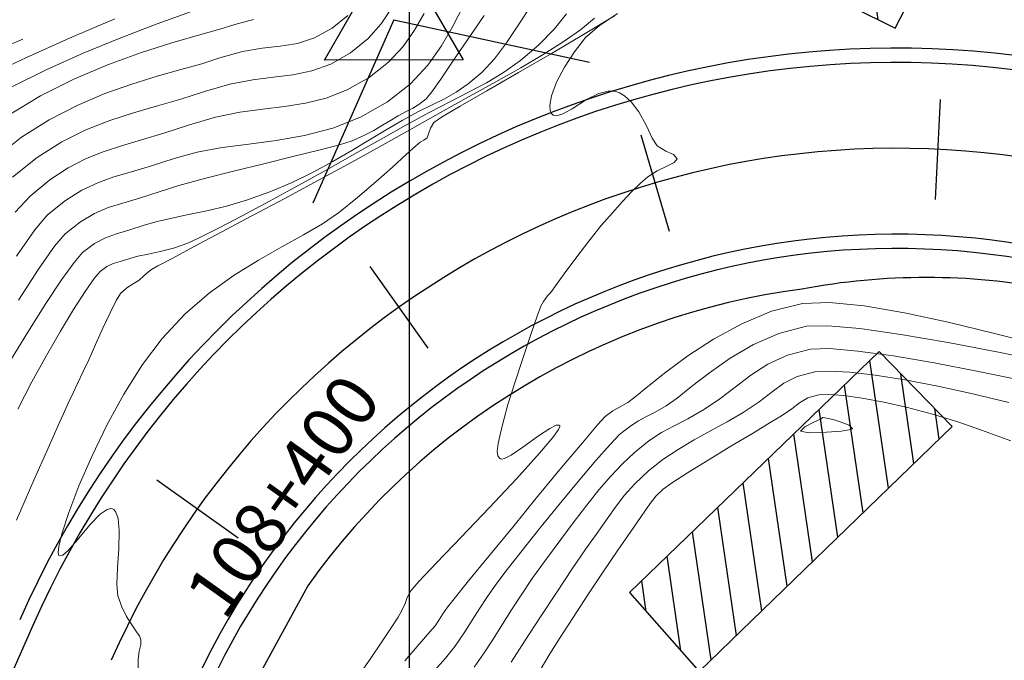
# Model space of a CAD drawing. Units: metres. Extents: x 764147 to 768207, y 8560500 to 8562053.
# Drawn here: x 764986 to 765021, y 8561109 to 8561132 of the extents above; entities that cross this region are included whole.
import ezdxf

# ---------------------------------------------------------------- set-up
doc = ezdxf.new("R2010")
doc.units = ezdxf.units.M
doc.header["$LTSCALE"] = 12.7
doc.header["$MEASUREMENT"] = 0
for name, color, linetype, lineweight in [('casa', 1, 'Continuous', 25), ('CONT-MJR', 84, 'Continuous', 9), ('CONT-MNR', 42, 'Continuous', 9), ('VARAINTE', 4, 'Continuous', 30)]:
    doc.layers.add(name, color=color, linetype=linetype, lineweight=lineweight)
for name, color, linetype in [('COORD_LIN', 8, 'Continuous'), ('EJE_ESTACA', 7, 'Continuous'), ('EJE_LINEA', 5, 'Continuous'), ('EJE_TEXTO', 3, 'Continuous'), ('PIS', 5, 'Continuous'), ('TriPI', 1, 'Continuous')]:
    doc.layers.add(name, color=color, linetype=linetype)
doc.styles.add('ARIAL', font='ARIAL.TTF')

# ---------------------------------------------------------------- blocks, each defined once
blk = doc.blocks.new('TRIPI')
at = {"layer": 'TriPI'}
for p, q in [((-1.731, -1.001), (-0.001, 2)), ((-0.001, 2), (1.733, -0.999)), ((1.733, -0.999), (-1.731, -1.001))]:
    blk.add_line(p, q, dxfattribs=at)

msp = doc.modelspace()

# ---------------------------------------------------------------- hatches: boundary and pattern name
at = {"layer": 'casa'}
h = msp.add_hatch(dxfattribs=at)
h.set_pattern_fill('ANSI31', color=1, scale=8, style=0)
h.set_pattern_definition([(98.25695, (765081.0325, 8560909.0103), (-0.989634, -0.1436127), [])])
h.paths.add_polyline_path([(765257.734, 8560928.812), (765327.401, 8560935.323), (765323.403, 8560975.807), (765298.701, 8560973.365), (765275.015, 8560957.377), (765256.182, 8560945.675)])
h.paths.add_polyline_path([(765209.786, 8560952.576), (765221.349, 8560950.934), (765228.406, 8560948.028), (765242.337, 8560951.867), (765241.047, 8560967.629), (765184.94, 8560969.722), (765186.39, 8560954.383)])
h.paths.add_polyline_path([(765154.28, 8560976.001), (765160.467, 8560963.857), (765177.055, 8560954.812), (765166.758, 8561047.144), (765155.151, 8561044.289), (765136.932, 8561043.502), (765144.487, 8561008.743), (765151.316, 8560984.204)])
h.paths.add_polyline_path([(765133.991, 8561058.324), (765135.393, 8561065.79), (765141.29, 8561064.683), (765139.888, 8561057.217)])
h.paths.add_polyline_path([(765134.286, 8561078.375), (765140.286, 8561078.384), (765140.3, 8561069.489), (765134.3, 8561069.48)])
h.paths.add_polyline_path([(765135.575, 8561079.751), (765141.556, 8561080.229), (765141.016, 8561086.981), (765135.035, 8561086.503)])
h.paths.add_polyline_path([(765124.744, 8561067.158), (765126.831, 8561066.928), (765126.749, 8561064.416), (765124.662, 8561064.646), (765123.675, 8561060.344), (765117.605, 8561060.53), (765118.674, 8561067.344)])
h.paths.add_polyline_path([(765137.19, 8561101.083), (765131.5, 8561099.126), (765133.413, 8561091.797), (765139.218, 8561093.312)])
h.paths.add_polyline_path([(765137.19, 8561101.083), (765131.5, 8561099.126), (765130.105, 8561102.337), (765135.608, 8561104.728)])
h.paths.add_polyline_path([(765127.879, 8561101.37), (765132.465, 8561103.362), (765130.245, 8561108.473), (765123.598, 8561105.585), (765124.429, 8561103.587), (765126.493, 8561104.56)])
h.paths.add_polyline_path([(765117.56, 8561112.471), (765118.949, 8561119.278), (765121.148, 8561118.829), (765122.348, 8561124.708), (765114.519, 8561126.306), (765111.93, 8561113.62), (765114.243, 8561112.06)])
h.paths.add_polyline_path([(765092.24, 8561112.548), (765093.156, 8561117.347), (765086.838, 8561119.167), (765085.922, 8561114.368)])
h.paths.add_polyline_path([(765093.941, 8561112.615), (765094.857, 8561117.414), (765099.156, 8561112.495), (765097.712, 8561111.707)])
h.paths.add_polyline_path([(765093.036, 8561119.498), (765099.156, 8561112.495), (765103.04, 8561114.663), (765098.741, 8561119.582), (765101.428, 8561122.289), (765098.796, 8561125.301)])
h.paths.add_polyline_path([(765117.759, 8561058.494), (765123.829, 8561058.308), (765122.582, 8561046.966), (765116.512, 8561047.152)])
h.paths.add_polyline_path([(765118.898, 8561072.34), (765124.968, 8561072.154), (765124.744, 8561067.158), (765118.674, 8561067.344)])
h.paths.add_polyline_path([(765119.524, 8561072.435), (765119.61, 8561082.461), (765125.68, 8561082.275), (765125.594, 8561072.249)])
h.paths.add_polyline_path([(765089.508, 8561091.68), (765102.941, 8561092.621), (765103.807, 8561083.341), (765090.374, 8561082.4)])
h.paths.add_polyline_path([(765079.685, 8561104.91), (765083.788, 8561105.846), (765089.088, 8561102.489), (765086.697, 8561099.509)])
h.paths.add_polyline_path([(765059.263, 8561105.09), (765060.462, 8561109.943), (765068.49, 8561108.144), (765069.541, 8561105.453), (765068.917, 8561102.927)])
h.paths.add_polyline_path([(765016.976, 8561131.376), (765019.617, 8561136.503), (765010.336, 8561141.109), (765007.695, 8561135.982)])
h.paths.add_polyline_path([(765258.809, 8560920.332), (765328.351, 8560927.017), (765333.278, 8560877.153), (765263.038, 8560869.967)])
h.paths.add_polyline_path([(764995.679, 8561100.794), (765001.514, 8561106.841), (765005.266, 8561103.221), (764999.26, 8561096.991)])
h.paths.add_polyline_path([(765018.968, 8561117.459), (765016.416, 8561120.071), (765007.691, 8561111.654), (765010.121, 8561108.894)])
h.paths.add_polyline_path([(764970.163, 8561051.359), (764968.259, 8561048.168), (764970.23, 8561047.186), (764972.557, 8561050.63)])
h.paths.add_polyline_path([(764969.966, 8561051.419), (764971.621, 8561056.148), (764974.345, 8561054.823), (764972.557, 8561050.63)])
h.paths.add_polyline_path([(764987.438, 8561080.598), (764992.076, 8561079.104), (764989.377, 8561070.968), (764984.808, 8561072.431)])
h.paths.add_polyline_path([(764980.924, 8561061.705), (764985.491, 8561060.157), (764987.799, 8561066.888), (764983.346, 8561068.85)])
h.paths.add_polyline_path([(764977.317, 8561048.153), (764980.203, 8561056.372), (764984.209, 8561054.661), (764981.48, 8561046.848)])
h.paths.add_polyline_path([(764972.952, 8561035.846), (764973.461, 8561041.606), (764983.111, 8561041.595), (764982.607, 8561035.097)])
h.paths.add_polyline_path([(765152.999, 8560861.22), (765190.363, 8560864.429), (765185.128, 8560935.91), (765169.283, 8560938.333), (765147.187, 8560940.579)])
h.paths.add_polyline_path([(765311.374, 8561056.458), (765300.685, 8561029.69), (765301.477, 8560992.569), (765273.995, 8560975.161), (765254.307, 8560963.636), (765249.575, 8561063.285)])
h.paths.add_polyline_path([(765198.19, 8560865.245), (765193.456, 8560933.73), (765208.993, 8560933.051), (765229.271, 8560934.103), (765243.795, 8560936.01), (765250.722, 8560868.665)])

# ---------------------------------------------------------------- linework, layer by layer
for points in [[(765016.976, 8561131.376), (765019.617, 8561136.503), (765010.336, 8561141.109), (765007.695, 8561135.982)], [(765018.968, 8561117.459), (765016.416, 8561120.071), (765007.691, 8561111.654), (765010.121, 8561108.894)]]:
    msp.add_lwpolyline(points, close=True, dxfattribs=at)
at = {"layer": 'CONT-MJR'}
for p, q in [((764988.106, 8561131.021, 1575), (764989.692, 8561131.699, 1575)), ((765000.175, 8561131.302, 1570), (765000.509, 8561131.885, 1570)), ((765005.97, 8561131.315, 1565), (765006.465, 8561131.722, 1565)), ((764999.774, 8561130.737, 1570), (765000.175, 8561131.302, 1570)), ((765005.37, 8561130.895, 1565), (765005.97, 8561131.315, 1565)), ((764986.601, 8561130.352, 1575), (764988.106, 8561131.021, 1575)), ((764999.258, 8561130.189, 1570), (764999.774, 8561130.737, 1570)), ((765004.673, 8561130.455, 1565), (765005.37, 8561130.895, 1565)), ((764985.285, 8561129.734, 1575), (764986.601, 8561130.352, 1575)), ((765003.887, 8561129.993, 1565), (765004.673, 8561130.455, 1565)), ((764998.58, 8561129.656, 1570), (764999.258, 8561130.189, 1570)), ((765003.02, 8561129.504, 1565), (765003.887, 8561129.993, 1565)), ((764997.822, 8561129.217, 1570), (764998.58, 8561129.656, 1570)), ((764997.086, 8561128.929, 1570), (764997.822, 8561129.217, 1570)), ((765002.08, 8561128.982, 1565), (765003.02, 8561129.504, 1565)), ((764996.358, 8561128.749, 1570), (764997.086, 8561128.929, 1570)), ((765001.074, 8561128.423, 1565), (765002.08, 8561128.982, 1565)), ((764994.067, 8561128.435, 1570), (764994.863, 8561128.544, 1570)), ((764994.863, 8561128.544, 1570), (764995.622, 8561128.634, 1570)), ((764995.622, 8561128.634, 1570), (764996.358, 8561128.749, 1570)), ((764992.302, 8561127.994, 1570), (764993.218, 8561128.266, 1570)), ((764993.218, 8561128.266, 1570), (764994.067, 8561128.435, 1570)), ((765000.01, 8561127.822, 1565), (765001.074, 8561128.423, 1565)), ((764991.411, 8561127.7, 1570), (764992.302, 8561127.994, 1570)), ((764999.057, 8561127.285, 1565), (765000.01, 8561127.822, 1565)), ((764989.929, 8561127.265, 1570), (764990.629, 8561127.468, 1570)), ((764990.629, 8561127.468, 1570), (764991.411, 8561127.7, 1570)), ((764989.286, 8561127.057, 1570), (764989.929, 8561127.265, 1570)), ((764997.975, 8561126.69, 1565), (764999.057, 8561127.285, 1565)), ((764988.058, 8561126.493, 1570), (764988.671, 8561126.811, 1570)), ((764988.671, 8561126.811, 1570), (764989.286, 8561127.057, 1570)), ((764987.419, 8561126.07, 1570), (764988.058, 8561126.493, 1570)), ((764996.817, 8561126.062, 1565), (764997.975, 8561126.69, 1565)), ((764986.729, 8561125.508, 1570), (764987.419, 8561126.07, 1570)), ((764995.635, 8561125.427, 1565), (764996.817, 8561126.062, 1565)), ((764986.208, 8561124.94, 1570), (764986.729, 8561125.508, 1570)), ((764994.481, 8561124.811, 1565), (764995.635, 8561125.427, 1565)), ((764993.409, 8561124.242, 1565), (764994.481, 8561124.811, 1565)), ((764992.47, 8561123.744, 1565), (764993.409, 8561124.242, 1565)), ((764991.716, 8561123.343, 1565), (764992.47, 8561123.744, 1565)), ((764991.201, 8561123.067, 1565), (764991.716, 8561123.343, 1565)), ((764990.977, 8561122.94, 1565), (764991.201, 8561123.067, 1565)), ((764990.548, 8561122.569, 1565), (764990.701, 8561122.703, 1565)), ((764990.701, 8561122.703, 1565), (764990.818, 8561122.815, 1565)), ((764990.818, 8561122.815, 1565), (764990.977, 8561122.94, 1565)), ((764989.892, 8561122.102, 1565), (764990.117, 8561122.306, 1565)), ((764990.117, 8561122.306, 1565), (764990.339, 8561122.438, 1565)), ((764990.339, 8561122.438, 1565), (764990.548, 8561122.569, 1565)), ((764989.74, 8561121.853, 1565), (764989.892, 8561122.102, 1565)), ((764989.526, 8561121.424, 1565), (764989.74, 8561121.853, 1565)), ((764989.277, 8561120.886, 1565), (764989.526, 8561121.424, 1565)), ((764989.02, 8561120.316, 1565), (764989.277, 8561120.886, 1565)), ((764988.783, 8561119.786, 1565), (764989.02, 8561120.316, 1565)), ((765012.527, 8561119.633, 1560), (765013.214, 8561119.95, 1560)), ((765013.214, 8561119.95, 1560), (765014.02, 8561120.16, 1560)), ((765014.02, 8561120.16, 1560), (765014.683, 8561120.179, 1560)), ((765014.683, 8561120.179, 1560), (765015.67, 8561120.093, 1560)), ((765015.67, 8561120.093, 1560), (765016.913, 8561119.92, 1560)), ((765016.913, 8561119.92, 1560), (765018.344, 8561119.676, 1560)), ((764988.592, 8561119.372, 1565), (764988.783, 8561119.786, 1565)), ((765011.925, 8561119.247, 1560), (765012.527, 8561119.633, 1560)), ((765018.344, 8561119.676, 1560), (765019.893, 8561119.379, 1560)), ((764988.392, 8561118.953, 1565), (764988.592, 8561119.372, 1565)), ((765011.378, 8561118.83, 1560), (765011.925, 8561119.247, 1560)), ((765019.893, 8561119.379, 1560), (765021.492, 8561119.047, 1560)), ((764988.235, 8561118.627, 1565), (764988.392, 8561118.953, 1565)), ((764988.079, 8561118.3, 1565), (764988.235, 8561118.627, 1565)), ((765010.851, 8561118.421, 1560), (765011.378, 8561118.83, 1560)), ((764987.882, 8561117.879, 1565), (764988.079, 8561118.3, 1565)), ((765010.314, 8561118.057, 1560), (765010.851, 8561118.421, 1560)), ((764987.708, 8561117.49, 1565), (764987.882, 8561117.879, 1565)), ((765009.725, 8561117.728, 1560), (765010.314, 8561118.057, 1560)), ((764987.359, 8561116.7, 1565), (764987.708, 8561117.49, 1565)), ((765008.812, 8561117.244, 1560), (765009.244, 8561117.479, 1560)), ((765009.244, 8561117.479, 1560), (765009.725, 8561117.728, 1560)), ((765008.367, 8561116.953, 1560), (765008.812, 8561117.244, 1560)), ((765007.849, 8561116.538, 1560), (765008.367, 8561116.953, 1560)), ((764986.864, 8561115.577, 1565), (764987.359, 8561116.7, 1565)), ((765007.441, 8561116.156, 1560), (765007.849, 8561116.538, 1560)), ((765007.034, 8561115.723, 1560), (765007.441, 8561116.156, 1560)), ((764986.25, 8561114.188, 1565), (764986.864, 8561115.577, 1565)), ((765006.621, 8561115.242, 1560), (765007.034, 8561115.723, 1560)), ((765006.196, 8561114.712, 1560), (765006.621, 8561115.242, 1560)), ((765005.753, 8561114.134, 1560), (765006.196, 8561114.712, 1560)), ((765005.284, 8561113.509, 1560), (765005.753, 8561114.134, 1560)), ((765004.785, 8561112.837, 1560), (765005.284, 8561113.509, 1560)), ((765004.308, 8561112.174, 1560), (765004.785, 8561112.837, 1560)), ((765003.897, 8561111.568, 1560), (765004.308, 8561112.174, 1560)), ((765003.536, 8561111.01, 1560), (765003.897, 8561111.568, 1560)), ((765003.209, 8561110.488, 1560), (765003.536, 8561111.01, 1560)), ((765002.898, 8561109.993, 1560), (765003.209, 8561110.488, 1560)), ((765002.588, 8561109.515, 1560), (765002.898, 8561109.993, 1560)), ((765002.26, 8561109.044, 1560), (765002.588, 8561109.515, 1560))]:
    msp.add_line(p, q, dxfattribs=at)
at = {"layer": 'CONT-MNR'}
for p, q in [((764991.175, 8561131.523, 1574), (764992.334, 8561131.947, 1574)), ((764999.009, 8561131.523, 1571), (764999.355, 8561132.054, 1571)), ((765001.513, 8561131.443, 1569), (765001.885, 8561132.162, 1569)), ((765003.811, 8561131.493, 1567), (765004.263, 8561132.195, 1567)), ((764993.89, 8561131.5, 1573), (764994.547, 8561131.679, 1573)), ((764997.294, 8561131.373, 1572), (764997.836, 8561131.82, 1572)), ((765002.02, 8561130.972, 1568), (765002.609, 8561131.82, 1568)), ((765005.067, 8561131.352, 1566), (765005.488, 8561131.877, 1566)), ((765006.136, 8561131.185, 1564), (765007.162, 8561131.806, 1564)), ((765006.624, 8561131.456, 1563), (765007.273, 8561131.885, 1563)), ((764989.901, 8561131.034, 1574), (764991.175, 8561131.523, 1574)), ((764992.617, 8561131.129, 1573), (764993.365, 8561131.339, 1573)), ((764993.365, 8561131.339, 1573), (764993.89, 8561131.5, 1573)), ((764996.671, 8561131.031, 1572), (764997.294, 8561131.373, 1572)), ((764998.555, 8561131.011, 1571), (764999.009, 8561131.523, 1571)), ((765001.116, 8561130.751, 1569), (765001.513, 8561131.443, 1569)), ((765003.389, 8561130.859, 1567), (765003.811, 8561131.493, 1567)), ((765004.501, 8561130.782, 1566), (765005.067, 8561131.352, 1566)), ((765006.155, 8561131.043, 1563), (765006.624, 8561131.456, 1563)), ((764985.976, 8561130.777, 1576), (764986.475, 8561130.992, 1576)), ((764988.582, 8561130.495, 1574), (764989.901, 8561131.034, 1574)), ((764991.689, 8561130.86, 1573), (764992.617, 8561131.129, 1573)), ((764996.076, 8561130.844, 1572), (764996.671, 8561131.031, 1572)), ((764997.937, 8561130.514, 1571), (764998.555, 8561131.011, 1571)), ((765001.509, 8561130.217, 1568), (765002.02, 8561130.972, 1568)), ((765004.983, 8561130.506, 1564), (765006.136, 8561131.185, 1564)), ((765005.762, 8561130.546, 1563), (765006.155, 8561131.043, 1563)), ((764990.628, 8561130.523, 1573), (764991.689, 8561130.86, 1573)), ((764994.152, 8561130.556, 1572), (764994.847, 8561130.672, 1572)), ((764994.847, 8561130.672, 1572), (764995.479, 8561130.746, 1572)), ((764995.479, 8561130.746, 1572), (764996.076, 8561130.844, 1572)), ((765000.64, 8561130.081, 1569), (765001.116, 8561130.751, 1569)), ((765002.971, 8561130.304, 1567), (765003.389, 8561130.859, 1567)), ((765003.871, 8561130.249, 1566), (765004.501, 8561130.782, 1566)), ((764987.291, 8561129.921, 1574), (764988.582, 8561130.495, 1574)), ((764989.478, 8561130.109, 1573), (764990.628, 8561130.523, 1573)), ((764992.734, 8561130.133, 1572), (764993.36, 8561130.332, 1572)), ((764993.36, 8561130.332, 1572), (764994.152, 8561130.556, 1572)), ((764997.241, 8561130.12, 1571), (764997.937, 8561130.514, 1571)), ((765001.089, 8561129.595, 1568), (765001.509, 8561130.217, 1568)), ((765002.537, 8561129.842, 1567), (765002.971, 8561130.304, 1567)), ((765003.278, 8561129.824, 1566), (765003.871, 8561130.249, 1566)), ((765003.804, 8561129.821, 1564), (765004.983, 8561130.506, 1564)), ((765005.415, 8561130.013, 1563), (765005.762, 8561130.546, 1563)), ((764986.096, 8561129.328, 1574), (764987.291, 8561129.921, 1574)), ((764988.284, 8561129.608, 1573), (764989.478, 8561130.109, 1573)), ((764991.175, 8561129.694, 1572), (764991.998, 8561129.926, 1572)), ((764991.998, 8561129.926, 1572), (764992.734, 8561130.133, 1572)), ((764995.916, 8561129.747, 1571), (764996.576, 8561129.882, 1571)), ((764996.576, 8561129.882, 1571), (764997.241, 8561130.12, 1571)), ((765000.027, 8561129.431, 1569), (765000.64, 8561130.081, 1569)), ((765005.14, 8561129.486, 1563), (765005.415, 8561130.013, 1563)), ((764987.092, 8561129.01, 1573), (764988.284, 8561129.608, 1573)), ((764990.283, 8561129.419, 1572), (764991.175, 8561129.694, 1572)), ((764993.72, 8561129.422, 1571), (764994.514, 8561129.571, 1571)), ((764994.514, 8561129.571, 1571), (764995.237, 8561129.661, 1571)), ((764995.237, 8561129.661, 1571), (764995.916, 8561129.747, 1571)), ((765000.773, 8561129.144, 1568), (765001.089, 8561129.595, 1568)), ((765002.051, 8561129.432, 1567), (765002.537, 8561129.842, 1567)), ((765002.692, 8561129.469, 1566), (765003.278, 8561129.824, 1566)), ((765002.7, 8561129.184, 1564), (765003.804, 8561129.821, 1564)), ((764989.343, 8561129.086, 1572), (764990.283, 8561129.419, 1572)), ((764992.831, 8561129.163, 1571), (764993.72, 8561129.422, 1571)), ((764999.223, 8561128.797, 1569), (765000.027, 8561129.431, 1569)), ((765001.623, 8561129.135, 1567), (765002.051, 8561129.432, 1567)), ((765001.771, 8561128.645, 1564), (765002.7, 8561129.184, 1564)), ((765002.086, 8561129.145, 1566), (765002.692, 8561129.469, 1566)), ((765004.959, 8561129.008, 1563), (765005.14, 8561129.486, 1563)), ((764985.946, 8561128.306, 1573), (764987.092, 8561129.01, 1573)), ((764988.375, 8561128.677, 1572), (764989.343, 8561129.086, 1572)), ((764991.18, 8561128.657, 1571), (764992.005, 8561128.896, 1571)), ((764992.005, 8561128.896, 1571), (764992.831, 8561129.163, 1571)), ((765000.327, 8561128.703, 1568), (765000.573, 8561128.901, 1568)), ((765000.573, 8561128.901, 1568), (765000.773, 8561129.144, 1568)), ((765000.788, 8561128.694, 1567), (765001.214, 8561128.905, 1567)), ((765001.214, 8561128.905, 1567), (765001.623, 8561129.135, 1567)), ((765001.433, 8561128.816, 1566), (765002.086, 8561129.145, 1566)), ((765004.899, 8561128.688, 1563), (765004.959, 8561129.008, 1563)), ((765006.19, 8561128.877, 1563), (765005.683, 8561128.56, 1563)), ((765006.621, 8561129.09, 1563), (765006.19, 8561128.877, 1563)), ((765006.941, 8561129.171, 1563), (765006.621, 8561129.09, 1563)), ((765007.145, 8561129.168, 1563), (765006.941, 8561129.171, 1563)), ((765007.244, 8561129.146, 1563), (765007.145, 8561129.168, 1563)), ((765007.339, 8561129.111, 1563), (765007.244, 8561129.146, 1563)), ((765007.515, 8561129.011, 1563), (765007.339, 8561129.111, 1563)), ((765007.75, 8561128.802, 1563), (765007.515, 8561129.011, 1563)), ((764987.399, 8561128.175, 1572), (764988.375, 8561128.677, 1572)), ((764990.352, 8561128.418, 1571), (764991.18, 8561128.657, 1571)), ((764998.282, 8561128.262, 1569), (764999.223, 8561128.797, 1569)), ((764999.882, 8561128.462, 1568), (765000.112, 8561128.575, 1568)), ((765000.112, 8561128.575, 1568), (765000.327, 8561128.703, 1568)), ((765000.307, 8561128.457, 1567), (765000.788, 8561128.694, 1567)), ((765000.704, 8561128.442, 1566), (765001.433, 8561128.816, 1566)), ((765001.118, 8561128.26, 1564), (765001.771, 8561128.645, 1564)), ((765004.911, 8561128.499, 1563), (765004.899, 8561128.688, 1563)), ((765004.95, 8561128.403, 1563), (765004.911, 8561128.499, 1563)), ((765005.683, 8561128.56, 1563), (765005.336, 8561128.365, 1563)), ((765008.014, 8561128.446, 1563), (765007.75, 8561128.802, 1563)), ((764986.435, 8561127.564, 1572), (764987.399, 8561128.175, 1572)), ((764989.521, 8561128.148, 1571), (764990.352, 8561128.418, 1571)), ((764997.31, 8561127.885, 1569), (764998.282, 8561128.262, 1569)), ((764999.055, 8561127.982, 1568), (764999.332, 8561128.152, 1568)), ((764999.332, 8561128.152, 1568), (764999.596, 8561128.311, 1568)), ((764999.596, 8561128.311, 1568), (764999.882, 8561128.462, 1568)), ((764999.734, 8561128.148, 1567), (765000.307, 8561128.457, 1567)), ((764999.872, 8561127.985, 1566), (765000.704, 8561128.442, 1566)), ((765000.842, 8561128.078, 1564), (765001.118, 8561128.26, 1564)), ((765004.979, 8561128.364, 1563), (765004.95, 8561128.403, 1563)), ((765005.021, 8561128.33, 1563), (765004.979, 8561128.364, 1563)), ((765005.128, 8561128.307, 1563), (765005.021, 8561128.33, 1563)), ((765005.336, 8561128.365, 1563), (765005.128, 8561128.307, 1563)), ((765008.278, 8561127.959, 1563), (765008.014, 8561128.446, 1563)), ((764987.839, 8561127.398, 1571), (764988.684, 8561127.818, 1571)), ((764988.684, 8561127.818, 1571), (764989.521, 8561128.148, 1571)), ((764996.323, 8561127.628, 1569), (764997.31, 8561127.885, 1569)), ((764998.593, 8561127.467, 1567), (764999.179, 8561127.821, 1567)), ((764998.75, 8561127.803, 1568), (764999.055, 8561127.982, 1568)), ((764999.091, 8561127.541, 1566), (764999.872, 8561127.985, 1566)), ((764999.179, 8561127.821, 1567), (764999.734, 8561128.148, 1567)), ((765000.664, 8561127.68, 1564), (765000.725, 8561127.876, 1564)), ((765000.725, 8561127.876, 1564), (765000.842, 8561128.078, 1564)), ((765008.486, 8561127.527, 1563), (765008.278, 8561127.959, 1563)), ((764985.504, 8561126.828, 1572), (764986.435, 8561127.564, 1572)), ((764995.339, 8561127.453, 1569), (764996.323, 8561127.628, 1569)), ((764997.975, 8561127.096, 1567), (764998.593, 8561127.467, 1567)), ((764997.987, 8561127.441, 1568), (764998.4, 8561127.622, 1568)), ((764998.17, 8561127.024, 1566), (764999.091, 8561127.541, 1566)), ((764998.4, 8561127.622, 1568), (764998.75, 8561127.803, 1568)), ((765000.368, 8561127.394, 1564), (765000.496, 8561127.466, 1564)), ((765000.496, 8561127.466, 1564), (765000.609, 8561127.548, 1564)), ((765000.609, 8561127.548, 1564), (765000.664, 8561127.68, 1564)), ((765008.656, 8561127.261, 1563), (765008.486, 8561127.527, 1563)), ((764986.984, 8561126.858, 1571), (764987.839, 8561127.398, 1571)), ((764992.574, 8561127.047, 1569), (764993.447, 8561127.2, 1569)), ((764993.447, 8561127.2, 1569), (764994.374, 8561127.323, 1569)), ((764994.374, 8561127.323, 1569), (764995.339, 8561127.453, 1569)), ((764996.828, 8561127.112, 1568), (764997.543, 8561127.301, 1568)), ((764997.543, 8561127.301, 1568), (764997.987, 8561127.441, 1568)), ((764999.882, 8561126.955, 1564), (765000.218, 8561127.261, 1564)), ((765000.218, 8561127.261, 1564), (765000.368, 8561127.394, 1564)), ((765008.954, 8561127.079, 1563), (765008.656, 8561127.261, 1563)), ((764986.116, 8561126.168, 1571), (764986.984, 8561126.858, 1571)), ((764990.97, 8561126.562, 1569), (764991.773, 8561126.825, 1569)), ((764991.773, 8561126.825, 1569), (764992.574, 8561127.047, 1569)), ((764994.898, 8561126.636, 1568), (764995.92, 8561126.886, 1568)), ((764995.92, 8561126.886, 1568), (764996.828, 8561127.112, 1568)), ((764997.164, 8561126.464, 1566), (764998.17, 8561127.024, 1566)), ((764997.321, 8561126.718, 1567), (764997.975, 8561127.096, 1567)), ((764999.401, 8561126.523, 1564), (764999.882, 8561126.955, 1564)), ((765009.23, 8561126.962, 1563), (765008.954, 8561127.079, 1563)), ((765009.35, 8561126.814, 1563), (765009.23, 8561126.962, 1563)), ((765009.247, 8561126.679, 1563), (765009.35, 8561126.814, 1563)), ((764990.278, 8561126.359, 1569), (764990.97, 8561126.562, 1569)), ((764993.84, 8561126.376, 1568), (764994.898, 8561126.636, 1568)), ((764996.123, 8561125.89, 1566), (764997.164, 8561126.464, 1566)), ((764996.628, 8561126.345, 1567), (764997.321, 8561126.718, 1567)), ((764998.819, 8561126.01, 1564), (764999.401, 8561126.523, 1564)), ((765008.66, 8561126.393, 1563), (765008.992, 8561126.549, 1563)), ((765008.992, 8561126.549, 1563), (765009.247, 8561126.679, 1563)), ((764989.094, 8561125.974, 1569), (764989.663, 8561126.176, 1569)), ((764989.663, 8561126.176, 1569), (764990.278, 8561126.359, 1569)), ((764991.934, 8561125.873, 1568), (764992.826, 8561126.117, 1568)), ((764992.826, 8561126.117, 1568), (764993.84, 8561126.376, 1568)), ((764995.894, 8561125.986, 1567), (764996.628, 8561126.345, 1567)), ((765008.065, 8561125.952, 1563), (765008.327, 8561126.181, 1563)), ((765008.327, 8561126.181, 1563), (765008.66, 8561126.393, 1563)), ((764988.538, 8561125.712, 1569), (764989.094, 8561125.974, 1569)), ((764991.244, 8561125.656, 1568), (764991.934, 8561125.873, 1568)), ((764995.101, 8561125.333, 1566), (764996.123, 8561125.89, 1566)), ((764995.117, 8561125.653, 1567), (764995.894, 8561125.986, 1567)), ((764998.176, 8561125.461, 1564), (764998.819, 8561126.01, 1564)), ((765007.771, 8561125.665, 1563), (765008.065, 8561125.952, 1563)), ((764987.965, 8561125.35, 1569), (764988.538, 8561125.712, 1569)), ((764989.976, 8561125.265, 1568), (764990.557, 8561125.434, 1568)), ((764990.557, 8561125.434, 1568), (764991.244, 8561125.656, 1568)), ((764994.337, 8561125.374, 1567), (764995.117, 8561125.653, 1567)), ((764997.513, 8561124.923, 1564), (764998.176, 8561125.461, 1564)), ((765007.445, 8561125.323, 1563), (765007.771, 8561125.665, 1563)), ((764987.342, 8561124.849, 1569), (764987.965, 8561125.35, 1569)), ((764988.98, 8561124.901, 1568), (764989.463, 8561125.103, 1568)), ((764989.463, 8561125.103, 1568), (764989.976, 8561125.265, 1568)), ((764992.909, 8561124.993, 1567), (764993.599, 8561125.159, 1567)), ((764993.599, 8561125.159, 1567), (764994.337, 8561125.374, 1567)), ((764994.15, 8561124.822, 1566), (764995.101, 8561125.333, 1566)), ((765007.088, 8561124.926, 1563), (765007.445, 8561125.323, 1563)), ((764986.898, 8561124.332, 1569), (764987.342, 8561124.849, 1569)), ((764988.49, 8561124.612, 1568), (764988.98, 8561124.901, 1568)), ((764991.169, 8561124.622, 1567), (764991.69, 8561124.741, 1567)), ((764991.69, 8561124.741, 1567), (764992.271, 8561124.859, 1567)), ((764992.271, 8561124.859, 1567), (764992.909, 8561124.993, 1567)), ((764993.322, 8561124.387, 1566), (764994.15, 8561124.822, 1566)), ((764996.956, 8561124.539, 1564), (764997.513, 8561124.923, 1564)), ((765006.697, 8561124.474, 1563), (765007.088, 8561124.926, 1563)), ((764987.954, 8561124.189, 1568), (764988.49, 8561124.612, 1568)), ((764990.186, 8561124.318, 1567), (764990.714, 8561124.488, 1567)), ((764990.714, 8561124.488, 1567), (764991.169, 8561124.622, 1567)), ((764992.67, 8561124.058, 1566), (764993.322, 8561124.387, 1566)), ((764996.288, 8561124.15, 1564), (764996.956, 8561124.539, 1564)), ((765006.262, 8561123.935, 1563), (765006.697, 8561124.474, 1563)), ((764986.252, 8561123.413, 1569), (764986.898, 8561124.332, 1569)), ((764987.586, 8561123.754, 1568), (764987.954, 8561124.189, 1568)), ((764988.982, 8561123.85, 1567), (764989.362, 8561124.052, 1567)), ((764989.362, 8561124.052, 1567), (764989.749, 8561124.191, 1567)), ((764989.749, 8561124.191, 1567), (764990.186, 8561124.318, 1567)), ((764992.247, 8561123.865, 1566), (764992.67, 8561124.058, 1566)), ((764995.534, 8561123.735, 1564), (764996.288, 8561124.15, 1564)), ((764987.03, 8561122.958, 1568), (764987.586, 8561123.754, 1568)), ((764988.567, 8561123.53, 1567), (764988.982, 8561123.85, 1567)), ((764991.276, 8561123.57, 1566), (764991.741, 8561123.69, 1566)), ((764991.741, 8561123.69, 1566), (764992.247, 8561123.865, 1566)), ((764994.72, 8561123.272, 1564), (764995.534, 8561123.735, 1564)), ((765005.81, 8561123.34, 1563), (765006.262, 8561123.935, 1563)), ((764988.267, 8561123.187, 1567), (764988.567, 8561123.53, 1567)), ((764990.185, 8561123.319, 1566), (764990.492, 8561123.405, 1566)), ((764990.492, 8561123.405, 1566), (764990.858, 8561123.481, 1566)), ((764990.858, 8561123.481, 1566), (764991.276, 8561123.57, 1566)), ((765005.403, 8561122.786, 1563), (765005.81, 8561123.34, 1563)), ((764987.831, 8561122.582, 1567), (764988.267, 8561123.187, 1567)), ((764989.179, 8561122.87, 1566), (764989.419, 8561123.048, 1566)), ((764989.419, 8561123.048, 1566), (764989.641, 8561123.15, 1566)), ((764989.641, 8561123.15, 1566), (764989.883, 8561123.224, 1566)), ((764989.883, 8561123.224, 1566), (764990.185, 8561123.319, 1566)), ((764993.868, 8561122.741, 1564), (764994.72, 8561123.272, 1564)), ((764986.322, 8561121.865, 1568), (764987.03, 8561122.958, 1568)), ((764988.969, 8561122.623, 1566), (764989.179, 8561122.87, 1566)), ((764993.006, 8561122.121, 1564), (764993.868, 8561122.741, 1564)), ((765005.103, 8561122.369, 1563), (765005.403, 8561122.786, 1563)), ((764987.284, 8561121.757, 1567), (764987.831, 8561122.582, 1567)), ((764988.653, 8561122.169, 1566), (764988.969, 8561122.623, 1566)), ((765004.973, 8561122.189, 1563), (765005.103, 8561122.369, 1563)), ((764988.254, 8561121.546, 1566), (764988.653, 8561122.169, 1566)), ((764992.156, 8561121.39, 1564), (764993.006, 8561122.121, 1564)), ((765004.763, 8561121.945, 1563), (765004.823, 8561122.026, 1563)), ((765004.823, 8561122.026, 1563), (765004.897, 8561122.108, 1563)), ((765004.897, 8561122.108, 1563), (765004.973, 8561122.189, 1563)), ((764986.65, 8561120.752, 1567), (764987.284, 8561121.757, 1567)), ((765004.477, 8561121.349, 1563), (765004.592, 8561121.657, 1563)), ((765004.592, 8561121.657, 1563), (765004.679, 8561121.818, 1563)), ((765004.679, 8561121.818, 1563), (765004.763, 8561121.945, 1563)), ((765012.657, 8561121.48, 1562), (765013.733, 8561121.755, 1562)), ((765013.733, 8561121.755, 1562), (765014.68, 8561121.793, 1562)), ((765014.68, 8561121.793, 1562), (765015.895, 8561121.674, 1562)), ((765015.895, 8561121.674, 1562), (765017.305, 8561121.433, 1562)), ((764987.796, 8561120.788, 1566), (764988.254, 8561121.546, 1566)), ((764991.344, 8561120.527, 1564), (764992.156, 8561121.39, 1564)), ((765004.25, 8561120.7, 1563), (765004.477, 8561121.349, 1563)), ((765011.612, 8561121.045, 1562), (765012.657, 8561121.48, 1562)), ((765017.305, 8561121.433, 1562), (765018.834, 8561121.103, 1562)), ((765010.627, 8561120.507, 1562), (765011.612, 8561121.045, 1562)), ((765012.913, 8561120.707, 1561), (765013.877, 8561120.957, 1561)), ((765013.877, 8561120.957, 1561), (765014.623, 8561120.978, 1561)), ((765014.623, 8561120.978, 1561), (765015.746, 8561120.876, 1561)), ((765018.834, 8561121.103, 1562), (765020.407, 8561120.721, 1562)), ((764985.954, 8561119.61, 1567), (764986.65, 8561120.752, 1567)), ((764987.302, 8561119.932, 1566), (764987.796, 8561120.788, 1566)), ((765003.966, 8561119.861, 1563), (765004.25, 8561120.7, 1563)), ((765012.018, 8561120.316, 1561), (765012.913, 8561120.707, 1561)), ((765015.746, 8561120.876, 1561), (765017.172, 8561120.673, 1561)), ((765017.172, 8561120.673, 1561), (765018.828, 8561120.389, 1561)), ((765020.407, 8561120.721, 1562), (765021.949, 8561120.32, 1562)), ((764990.66, 8561119.617, 1564), (764991.344, 8561120.527, 1564)), ((765009.732, 8561119.925, 1562), (765010.627, 8561120.507, 1562)), ((765011.203, 8561119.839, 1561), (765012.018, 8561120.316, 1561)), ((765018.828, 8561120.389, 1561), (765020.642, 8561120.042, 1561)), ((764986.795, 8561119.013, 1566), (764987.302, 8561119.932, 1566)), ((765008.955, 8561119.355, 1562), (765009.732, 8561119.925, 1562)), ((765020.642, 8561120.042, 1561), (765022.542, 8561119.653, 1561)), ((764990.013, 8561118.59, 1564), (764990.66, 8561119.617, 1564)), ((765003.677, 8561118.986, 1563), (765003.966, 8561119.861, 1563)), ((765010.479, 8561119.332, 1561), (765011.203, 8561119.839, 1561)), ((765008.326, 8561118.855, 1562), (765008.955, 8561119.355, 1562)), ((765009.858, 8561118.849, 1561), (765010.479, 8561119.332, 1561)), ((765013.087, 8561118.965, 1559), (765013.553, 8561119.202, 1559)), ((765013.553, 8561119.202, 1559), (765014.163, 8561119.362, 1559)), ((765014.163, 8561119.362, 1559), (765014.672, 8561119.391, 1559)), ((765014.672, 8561119.391, 1559), (765015.39, 8561119.351, 1559)), ((765015.39, 8561119.351, 1559), (765016.282, 8561119.248, 1559)), ((765016.282, 8561119.248, 1559), (765017.318, 8561119.086, 1559)), ((764986.298, 8561118.067, 1566), (764986.795, 8561119.013, 1566)), ((765003.439, 8561118.227, 1563), (765003.677, 8561118.986, 1563)), ((765012.674, 8561118.666, 1559), (765013.087, 8561118.965, 1559)), ((765017.318, 8561119.086, 1559), (765018.464, 8561118.87, 1559)), ((765018.464, 8561118.87, 1559), (765019.687, 8561118.603, 1559)), ((764989.416, 8561117.502, 1564), (764990.013, 8561118.59, 1564)), ((765007.874, 8561118.481, 1562), (765008.326, 8561118.855, 1562)), ((765009.351, 8561118.445, 1561), (765009.858, 8561118.849, 1561)), ((765012.227, 8561118.32, 1559), (765012.674, 8561118.666, 1559)), ((765013.923, 8561118.453, 1558), (765014.306, 8561118.564, 1558)), ((765014.306, 8561118.564, 1558), (765014.661, 8561118.579, 1558)), ((765014.661, 8561118.579, 1558), (765015.178, 8561118.54, 1558)), ((765015.178, 8561118.54, 1558), (765015.827, 8561118.448, 1558)), ((765019.687, 8561118.603, 1559), (765020.956, 8561118.29, 1559)), ((765003.305, 8561117.736, 1563), (765003.439, 8561118.227, 1563)), ((765007.334, 8561118.131, 1562), (765007.628, 8561118.292, 1562)), ((765007.628, 8561118.292, 1562), (765007.874, 8561118.481, 1562)), ((765008.582, 8561117.957, 1561), (765008.971, 8561118.174, 1561)), ((765008.971, 8561118.174, 1561), (765009.351, 8561118.445, 1561)), ((765011.657, 8561117.94, 1559), (765012.227, 8561118.32, 1559)), ((765013.36, 8561118.068, 1558), (765013.637, 8561118.283, 1558)), ((765013.637, 8561118.283, 1558), (765013.923, 8561118.453, 1558)), ((765015.827, 8561118.448, 1558), (765016.58, 8561118.308, 1558)), ((765016.58, 8561118.308, 1558), (765017.407, 8561118.121, 1558)), ((765006.837, 8561117.804, 1562), (765007.1, 8561118.003, 1562)), ((765007.1, 8561118.003, 1562), (765007.334, 8561118.131, 1562)), ((765008.264, 8561117.793, 1561), (765008.582, 8561117.957, 1561)), ((765011.097, 8561117.621, 1559), (765011.657, 8561117.94, 1559)), ((765012.607, 8561117.59, 1558), (765013.001, 8561117.823, 1558)), ((765013.001, 8561117.823, 1558), (765013.36, 8561118.068, 1558)), ((765017.407, 8561118.121, 1558), (765018.281, 8561117.89, 1558)), ((765018.281, 8561117.89, 1558), (765019.171, 8561117.618, 1558)), ((764988.886, 8561116.412, 1564), (764989.416, 8561117.502, 1564)), ((765003.195, 8561117.28, 1563), (765003.305, 8561117.736, 1563)), ((765005.126, 8561117.497, 1563), (765004.905, 8561117.391, 1563)), ((765005.222, 8561117.503, 1563), (765005.126, 8561117.497, 1563)), ((765005.251, 8561117.483, 1563), (765005.222, 8561117.503, 1563)), ((765005.255, 8561117.456, 1563), (765005.251, 8561117.483, 1563)), ((765006.041, 8561116.887, 1562), (765006.574, 8561117.514, 1562)), ((765006.574, 8561117.514, 1562), (765006.837, 8561117.804, 1562)), ((765007.685, 8561117.445, 1561), (765007.979, 8561117.637, 1561)), ((765007.979, 8561117.637, 1561), (765008.264, 8561117.793, 1561)), ((765010.523, 8561117.307, 1559), (765011.097, 8561117.621, 1559)), ((765011.984, 8561117.217, 1558), (765012.607, 8561117.59, 1558)), ((765019.171, 8561117.618, 1558), (765019.994, 8561117.333, 1558)), ((765003.095, 8561116.863, 1563), (765003.195, 8561117.28, 1563)), ((765004.905, 8561117.391, 1563), (765004.511, 8561117.13, 1563)), ((765005.006, 8561117.072, 1563), (765005.206, 8561117.35, 1563)), ((765005.206, 8561117.35, 1563), (765005.255, 8561117.456, 1563)), ((765007.006, 8561116.829, 1561), (765007.343, 8561117.171, 1561)), ((765007.343, 8561117.171, 1561), (765007.685, 8561117.445, 1561)), ((765009.95, 8561116.989, 1559), (765010.523, 8561117.307, 1559)), ((765011.23, 8561116.763, 1558), (765011.984, 8561117.217, 1558)), ((765019.994, 8561117.333, 1558), (765021.024, 8561116.951, 1558)), ((765003.065, 8561116.587, 1563), (765003.095, 8561116.863, 1563)), ((765004.511, 8561117.13, 1563), (765003.96, 8561116.729, 1563)), ((765004.542, 8561116.522, 1563), (765005.006, 8561117.072, 1563)), ((765005.316, 8561116.018, 1562), (765006.041, 8561116.887, 1562)), ((765006.505, 8561116.262, 1561), (765007.006, 8561116.829, 1561)), ((765009.389, 8561116.655, 1559), (765009.95, 8561116.989, 1559)), ((765003.09, 8561116.429, 1563), (765003.065, 8561116.587, 1563)), ((765003.555, 8561116.455, 1563), (765003.319, 8561116.333, 1563)), ((765003.96, 8561116.729, 1563), (765003.555, 8561116.455, 1563)), ((765003.733, 8561115.629, 1563), (765004.542, 8561116.522, 1563)), ((765008.853, 8561116.297, 1559), (765009.389, 8561116.655, 1559)), ((765010.442, 8561116.284, 1558), (765011.23, 8561116.763, 1558)), ((764988.436, 8561115.377, 1564), (764988.886, 8561116.412, 1564)), ((765003.138, 8561116.353, 1563), (765003.09, 8561116.429, 1563)), ((765003.172, 8561116.324, 1563), (765003.138, 8561116.353, 1563)), ((765003.209, 8561116.313, 1563), (765003.172, 8561116.324, 1563)), ((765003.319, 8561116.333, 1563), (765003.209, 8561116.313, 1563)), ((765005.894, 8561115.539, 1561), (765006.505, 8561116.262, 1561)), ((765008.354, 8561115.904, 1559), (765008.853, 8561116.297, 1559)), ((765009.719, 8561115.838, 1558), (765010.442, 8561116.284, 1558)), ((765004.477, 8561115.005, 1562), (765005.316, 8561116.018, 1562)), ((765007.871, 8561115.454, 1559), (765008.354, 8561115.904, 1559)), ((765009.159, 8561115.481, 1558), (765009.719, 8561115.838, 1558)), ((765002.784, 8561114.617, 1563), (765003.733, 8561115.629, 1563)), ((765005.225, 8561114.728, 1561), (765005.894, 8561115.539, 1561)), ((765007.516, 8561115.061, 1559), (765007.871, 8561115.454, 1559)), ((765008.86, 8561115.271, 1558), (765009.159, 8561115.481, 1558)), ((764988.082, 8561114.456, 1564), (764988.436, 8561115.377, 1564)), ((765008.618, 8561115.034, 1558), (765008.86, 8561115.271, 1558)), ((765003.603, 8561113.943, 1562), (765004.477, 8561115.005, 1562)), ((765004.553, 8561113.899, 1561), (765005.225, 8561114.728, 1561)), ((765007.22, 8561114.671, 1559), (765007.516, 8561115.061, 1559)), ((765008.251, 8561114.536, 1558), (765008.451, 8561114.816, 1558)), ((765008.451, 8561114.816, 1558), (765008.618, 8561115.034, 1558)), ((764987.837, 8561113.706, 1564), (764988.082, 8561114.456, 1564)), ((764989.182, 8561114.397, 1564), (764988.83, 8561114.03, 1564)), ((764989.42, 8561114.561, 1564), (764989.182, 8561114.397, 1564)), ((764989.557, 8561114.591, 1564), (764989.42, 8561114.561, 1564)), ((764989.617, 8561114.577, 1564), (764989.557, 8561114.591, 1564)), ((764989.662, 8561114.55, 1564), (764989.617, 8561114.577, 1564)), ((764989.734, 8561114.458, 1564), (764989.662, 8561114.55, 1564)), ((764989.805, 8561114.236, 1564), (764989.734, 8561114.458, 1564)), ((765001.818, 8561113.603, 1563), (765002.784, 8561114.617, 1563)), ((765006.911, 8561114.231, 1559), (765007.22, 8561114.671, 1559)), ((765008.067, 8561114.275, 1558), (765008.251, 8561114.536, 1558)), ((764989.843, 8561113.82, 1564), (764989.805, 8561114.236, 1564)), ((765006.518, 8561113.686, 1559), (765006.911, 8561114.231, 1559)), ((765007.73, 8561113.787, 1558), (765008.067, 8561114.275, 1558)), ((764987.731, 8561113.268, 1564), (764987.837, 8561113.706, 1564)), ((764988.83, 8561114.03, 1564), (764988.382, 8561113.489, 1564)), ((764989.831, 8561113.186, 1564), (764989.843, 8561113.82, 1564)), ((765002.772, 8561112.929, 1562), (765003.603, 8561113.943, 1562)), ((765003.931, 8561113.12, 1561), (765004.553, 8561113.899, 1561)), ((765007.285, 8561113.133, 1558), (765007.73, 8561113.787, 1558)), ((764988.382, 8561113.489, 1564), (764988.064, 8561113.124, 1564)), ((765000.957, 8561112.703, 1563), (765001.818, 8561113.603, 1563)), ((765006.161, 8561113.182, 1559), (765006.518, 8561113.686, 1559)), ((764987.708, 8561113.053, 1564), (764987.731, 8561113.268, 1564)), ((764987.721, 8561112.972, 1564), (764987.708, 8561113.053, 1564)), ((764988.064, 8561113.124, 1564), (764987.872, 8561112.963, 1564)), ((764989.791, 8561112.523, 1564), (764989.831, 8561113.186, 1564)), ((765003.413, 8561112.46, 1561), (765003.931, 8561113.12, 1561)), ((765005.689, 8561112.486, 1559), (765006.161, 8561113.182, 1559)), ((765006.772, 8561112.375, 1558), (765007.285, 8561113.133, 1558)), ((764987.737, 8561112.951, 1564), (764987.721, 8561112.972, 1564)), ((764987.774, 8561112.935, 1564), (764987.737, 8561112.951, 1564)), ((764987.872, 8561112.963, 1564), (764987.774, 8561112.935, 1564)), ((765000.324, 8561112.036, 1563), (765000.957, 8561112.703, 1563)), ((765002.063, 8561112.059, 1562), (765002.772, 8561112.929, 1562)), ((764989.765, 8561111.938, 1564), (764989.791, 8561112.523, 1564)), ((765003.052, 8561111.987, 1561), (765003.413, 8561112.46, 1561)), ((765005.148, 8561111.669, 1559), (765005.689, 8561112.486, 1559)), ((765006.236, 8561111.572, 1558), (765006.772, 8561112.375, 1558)), ((765000.04, 8561111.718, 1563), (765000.324, 8561112.036, 1563)), ((765001.552, 8561111.43, 1562), (765002.063, 8561112.059, 1562)), ((765002.695, 8561111.485, 1561), (765003.052, 8561111.987, 1561)), ((764989.796, 8561111.539, 1564), (764989.765, 8561111.938, 1564)), ((764999.916, 8561111.48, 1563), (765000.04, 8561111.718, 1563)), ((765004.581, 8561110.805, 1559), (765005.148, 8561111.669, 1559)), ((764989.935, 8561111.153, 1564), (764989.796, 8561111.539, 1564)), ((764999.844, 8561111.273, 1563), (764999.916, 8561111.48, 1563)), ((765001.319, 8561111.138, 1562), (765001.552, 8561111.43, 1562)), ((765002.428, 8561111.073, 1561), (765002.695, 8561111.485, 1561)), ((765005.718, 8561110.787, 1558), (765006.236, 8561111.572, 1558)), ((764990.107, 8561110.822, 1564), (764989.935, 8561111.153, 1564)), ((764999.594, 8561110.795, 1563), (764999.733, 8561111.025, 1563)), ((764999.733, 8561111.025, 1563), (764999.844, 8561111.273, 1563)), ((765001.163, 8561110.911, 1562), (765001.319, 8561111.138, 1562)), ((765002.192, 8561110.691, 1561), (765002.428, 8561111.073, 1561)), ((764990.269, 8561110.56, 1564), (764990.107, 8561110.822, 1564)), ((764999.352, 8561110.418, 1563), (764999.594, 8561110.795, 1563)), ((765000.892, 8561110.496, 1562), (765001.047, 8561110.725, 1562)), ((765001.047, 8561110.725, 1562), (765001.163, 8561110.911, 1562)), ((765001.928, 8561110.277, 1561), (765002.192, 8561110.691, 1561)), ((765004.033, 8561109.966, 1559), (765004.581, 8561110.805, 1559)), ((765005.26, 8561110.079, 1558), (765005.718, 8561110.787, 1558)), ((764990.379, 8561110.384, 1564), (764990.269, 8561110.56, 1564)), ((764990.472, 8561110.25, 1564), (764990.379, 8561110.384, 1564)), ((764990.551, 8561110.147, 1564), (764990.472, 8561110.25, 1564)), ((764999.028, 8561109.928, 1563), (764999.352, 8561110.418, 1563)), ((765000.337, 8561109.851, 1562), (765000.708, 8561110.276, 1562)), ((765000.708, 8561110.276, 1562), (765000.892, 8561110.496, 1562)), ((765001.576, 8561109.77, 1561), (765001.928, 8561110.277, 1561)), ((764990.608, 8561110.007, 1564), (764990.551, 8561110.147, 1564)), ((764990.601, 8561109.834, 1564), (764990.608, 8561110.007, 1564)), ((764998.64, 8561109.357, 1563), (764999.028, 8561109.928, 1563)), ((765003.548, 8561109.223, 1559), (765004.033, 8561109.966, 1559)), ((765004.906, 8561109.511, 1558), (765005.26, 8561110.079, 1558)), ((764990.504, 8561109.32, 1564), (764990.55, 8561109.6, 1564)), ((764990.55, 8561109.6, 1564), (764990.601, 8561109.834, 1564)), ((764999.828, 8561109.266, 1562), (765000.337, 8561109.851, 1562)), ((765001.25, 8561109.357, 1561), (765001.576, 8561109.77, 1561)), ((764990.511, 8561109.011, 1564), (764990.504, 8561109.32, 1564)), ((764998.208, 8561108.738, 1563), (764998.64, 8561109.357, 1563)), ((765000.873, 8561108.93, 1561), (765001.25, 8561109.357, 1561)), ((765004.563, 8561108.942, 1558), (765004.906, 8561109.511, 1558))]:
    msp.add_line(p, q, dxfattribs=at)
at = {"layer": 'CONT-MNR', "elevation": 1557, "flags": 128}
msp.add_lwpolyline([(765015.484, 8561117.387), (765015.468, 8561117.37), (765015.369, 8561117.339), (765015.089, 8561117.295), (765014.581, 8561117.253), (765013.963, 8561117.239), (765013.667, 8561117.289), (765013.822, 8561117.447), (765014.152, 8561117.62), (765014.344, 8561117.706), (765014.396, 8561117.739), (765014.449, 8561117.766), (765014.59, 8561117.75), (765014.843, 8561117.69), (765015.088, 8561117.611), (765015.364, 8561117.501)], close=True, dxfattribs=at)
at = {"layer": 'COORD_LIN'}
msp.add_line((765000, 8560500), (765000, 8562050), dxfattribs=at)
at = {"layer": 'EJE_ESTACA'}
for p, q in [((765018.548, 8561128.887), (765018.379, 8561125.391)), ((765008.087, 8561127.642), (765009.071, 8561124.284)), ((764998.609, 8561123.044), (765000.638, 8561120.192)), ((764991.158, 8561115.598), (764994.008, 8561113.567))]:
    msp.add_line(p, q, dxfattribs=at)
at = {"layer": 'EJE_LINEA'}
msp.add_arc((765017.015, 8561097.174), 30, 77.8111, 156.1861, dxfattribs=at)
at = {"layer": 'PIS'}
for q in [(764996.618, 8561125.257), (765006.286, 8561130.183)]:
    msp.add_line((764999.444, 8561131.661), q, dxfattribs=at)
at = {"layer": 'VARAINTE', "color": 192}
msp.add_line((764996.439, 8561111.894), (764986.389, 8561093.436), dxfattribs=at)
at = {"layer": 'VARAINTE', "color": 161}
msp.add_line((764986.825, 8561110.498), (764969.286, 8561070.757), dxfattribs=at)
for radius in [33.5, 33, 27, 26.5]:
    msp.add_arc((765017.015, 8561097.174), radius, 77.8111, 156.1861, dxfattribs=at)
at = {"layer": 'VARAINTE', "color": 192}
for centre, radius, start, end in [((765018.068, 8561099.017), 23.645, 79.3611, 100.6117), ((765017.015, 8561097.174), 25.3, 97.4991, 144.4211)]:
    msp.add_arc(centre, radius, start, end, dxfattribs=at)

# ---------------------------------------------------------------- block references
at = {"xscale": 1.400000000023283, "yscale": 1.400000000372529, "zscale": 1.4}
msp.add_blockref('TRIPI', (764999.444, 8561131.661), dxfattribs=at)

# ---------------------------------------------------------------- texts
at = {"layer": 'EJE_TEXTO', "color": 7, "style": 'ARIAL'}
msp.add_text('108+400', height=1.8, rotation=54.5292, dxfattribs=at).set_placement((764993.533, 8561110.625))

doc.saveas('drawing.dxf')
